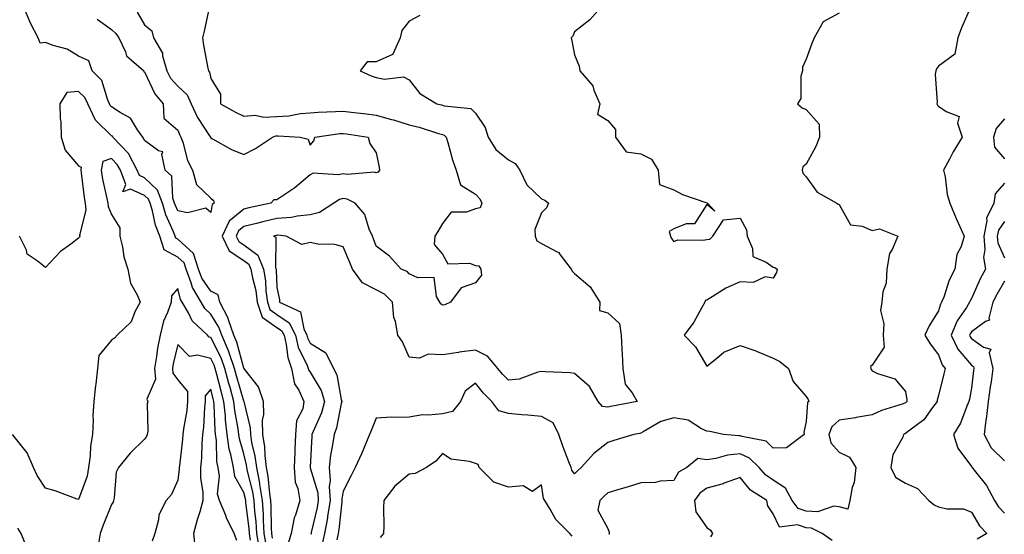
# Model space of a CAD drawing. Units: inches. Extents: x 923603 to 926243, y 7340138 to 7342778.
# Drawn here: x 924280 to 924578, y 7341172 to 7341327 of the extents above; entities that cross this region are included whole.
import ezdxf

# ---------------------------------------------------------------- set-up
doc = ezdxf.new("R2010")
doc.units = ezdxf.units.IN
doc.header["$MEASUREMENT"] = 0
doc.layers.add('Contour_92367340', color=7, linetype='Continuous', true_color=0x64c2d6)

msp = doc.modelspace()

# ---------------------------------------------------------------- linework, layer by layer
at = {"layer": 'Contour_92367340'}
for points in [[(924338.05, 7341269.1, 3328), (924336.54, 7341270.41, 3328), (924330.99, 7341268.98, 3328), (924328.05, 7341269.62, 3328), (924327.34, 7341271.21, 3328), (924327.12, 7341271.92, 3328), (924326.59, 7341273.38, 3328), (924326.23, 7341280.1, 3328), (924324.27, 7341281.92, 3328), (924323.22, 7341286.75, 3328), (924323.56, 7341287.43, 3328), (924322.27, 7341287.7, 3328), (924318.05, 7341290.88, 3328), (924317.74, 7341291.61, 3328), (924317.45, 7341291.92, 3328), (924315.9, 7341294.07, 3328), (924313.75, 7341297.62, 3328), (924310.63, 7341299.34, 3328), (924308.05, 7341301.09, 3328), (924307.63, 7341301.5, 3328), (924307.44, 7341301.92, 3328), (924306.87, 7341303.1, 3328), (924305.13, 7341309.01, 3328), (924302.16, 7341311.92, 3328), (924301.16, 7341315.03, 3328), (924298.05, 7341316.38, 3328), (924294.6, 7341318.47, 3328), (924290.35, 7341319.62, 3328), (924288.05, 7341320.53, 3328), (924286.5, 7341320.37, 3328), (924285.82, 7341321.92, 3328), (924283.56, 7341326.41, 3328), (924283.2, 7341327.07, 3328), (924281.17, 7341331.92, 3328)], [(924337.63, 7341331.5, 3330), (924336, 7341323.97, 3330), (924335.55, 7341321.92, 3330), (924335.81, 7341319.68, 3330), (924337.19, 7341312.78, 3330), (924337.3, 7341311.92, 3330), (924337.7, 7341311.57, 3330), (924338.05, 7341309.68, 3330), (924341, 7341304.87, 3330), (924340.94, 7341301.92, 3330), (924345.54, 7341299.41, 3330), (924348.05, 7341298.25, 3330), (924351.41, 7341298.56, 3330), (924354.1, 7341297.97, 3330), (924358.05, 7341298.17, 3330), (924361.59, 7341298.38, 3330), (924365.2, 7341299.07, 3330), (924368.05, 7341299.28, 3330), (924370.48, 7341299.49, 3330), (924375.75, 7341299.62, 3330), (924378.05, 7341299.8, 3330), (924380.49, 7341299.48, 3330), (924385.09, 7341298.96, 3330), (924388.05, 7341298.57, 3330), (924392.72, 7341297.25, 3330), (924393.25, 7341297.12, 3330), (924398.05, 7341295.63, 3330), (924401.05, 7341294.92, 3330), (924406.93, 7341293.04, 3330), (924408.05, 7341292.74, 3330), (924408.64, 7341292.51, 3330), (924409.23, 7341291.92, 3330), (924409.75, 7341290.22, 3330), (924411.15, 7341285.02, 3330), (924412.21, 7341281.92, 3330), (924413.57, 7341277.44, 3330), (924418.05, 7341274.67, 3330), (924419.39, 7341273.26, 3330), (924419.96, 7341271.92, 3330), (924419.47, 7341270.5, 3330), (924418.05, 7341270.16, 3330), (924415.32, 7341269.19, 3330), (924410.75, 7341269.22, 3330), (924408.05, 7341265.79, 3330), (924406.64, 7341263.33, 3330), (924405.74, 7341261.92, 3330), (924405.55, 7341259.42, 3330), (924408.05, 7341256.44, 3330), (924409.68, 7341253.55, 3330), (924416.22, 7341253.75, 3330), (924418.05, 7341253.06, 3330), (924419.09, 7341252.96, 3330), (924419.72, 7341251.92, 3330), (924419.88, 7341250.09, 3330), (924418.05, 7341247.77, 3330), (924413.73, 7341246.24, 3330), (924410.47, 7341241.92, 3330), (924408.78, 7341241.19, 3330), (924408.05, 7341241.07, 3330), (924407.61, 7341241.48, 3330), (924407.29, 7341241.92, 3330), (924406.3, 7341243.67, 3330), (924405.55, 7341249.42, 3330), (924400.61, 7341249.36, 3330), (924398.05, 7341250.55, 3330), (924397.39, 7341251.26, 3330), (924395.59, 7341251.92, 3330), (924392.04, 7341255.91, 3330), (924388.05, 7341258.91, 3330), (924387.25, 7341261.12, 3330), (924386.92, 7341261.92, 3330), (924385.96, 7341264.01, 3330), (924384.64, 7341268.51, 3330), (924381.68, 7341271.92, 3330), (924379.26, 7341273.13, 3330), (924378.05, 7341273.31, 3330), (924376.91, 7341273.06, 3330), (924375.24, 7341271.92, 3330), (924370.9, 7341269.07, 3330), (924368.05, 7341268.37, 3330), (924364.12, 7341267.99, 3330), (924362.43, 7341267.54, 3330), (924358.05, 7341267.25, 3330), (924353.74, 7341266.23, 3330), (924351.87, 7341265.74, 3330), (924348.05, 7341264.8, 3330), (924346.46, 7341263.51, 3330), (924345.74, 7341261.92, 3330), (924346.49, 7341260.36, 3330), (924348.05, 7341259.33, 3330), (924352.3, 7341256.17, 3330), (924353.99, 7341251.92, 3330), (924354.58, 7341248.45, 3330), (924354.71, 7341245.26, 3330), (924355.16, 7341241.92, 3330), (924355.85, 7341239.72, 3330), (924358.05, 7341238.22, 3330), (924361.78, 7341235.65, 3330), (924363.63, 7341231.92, 3330), (924364.51, 7341228.38, 3330), (924367.19, 7341222.78, 3330), (924367.49, 7341221.92, 3330), (924367.59, 7341221.46, 3330), (924368.05, 7341220.77, 3330), (924371.37, 7341215.24, 3330), (924372.43, 7341211.92, 3330), (924371.47, 7341208.5, 3330), (924368.97, 7341202.84, 3330), (924368.64, 7341201.92, 3330), (924368.57, 7341201.4, 3330), (924368.12, 7341191.99, 3330), (924368.11, 7341191.92, 3330), (924368.12, 7341191.85, 3330), (924370.36, 7341184.23, 3330), (924370.49, 7341181.92, 3330), (924370.16, 7341179.81, 3330), (924368.42, 7341172.29, 3330), (924368.36, 7341171.92, 3330), (924368.3, 7341171.67, 3330)], [(924456.66, 7341331.92, 3332), (924452.61, 7341327.36, 3332), (924448.05, 7341323.79, 3332), (924447.51, 7341322.46, 3332), (924447.04, 7341321.92, 3332), (924447.2, 7341321.07, 3332), (924448.05, 7341316.81, 3332), (924449.46, 7341313.33, 3332), (924449.57, 7341311.92, 3332), (924453.58, 7341307.45, 3332), (924453.86, 7341306.11, 3332), (924455.62, 7341301.92, 3332), (924454.93, 7341298.8, 3332), (924458.05, 7341296.92, 3332), (924460.36, 7341294.23, 3332), (924460.44, 7341291.92, 3332), (924463.62, 7341287.49, 3332), (924468.05, 7341286.87, 3332), (924471.33, 7341285.2, 3332), (924473.26, 7341281.92, 3332), (924473.66, 7341277.53, 3332), (924478.05, 7341275.99, 3332), (924480.7, 7341274.57, 3332), (924487.97, 7341272, 3332), (924488.05, 7341271.97, 3332), (924488.08, 7341271.95, 3332), (924488.17, 7341271.92, 3332), (924490.44, 7341269.53, 3332), (924488.05, 7341271.48, 3332), (924484.29, 7341265.68, 3332), (924481.74, 7341265.61, 3332), (924478.05, 7341264.18, 3332), (924476.59, 7341263.38, 3332), (924476.99, 7341261.92, 3332), (924477.34, 7341261.21, 3332), (924478.05, 7341260.34, 3332), (924479.2, 7341260.77, 3332), (924486.84, 7341260.71, 3332), (924488.05, 7341260.96, 3332), (924488.95, 7341261.02, 3332), (924489.84, 7341261.92, 3332), (924493.1, 7341266.87, 3332), (924498.05, 7341267.37, 3332), (924500.01, 7341263.88, 3332), (924500.16, 7341261.92, 3332), (924501.79, 7341258.18, 3332), (924501.91, 7341255.78, 3332), (924505.92, 7341254.05, 3332), (924508.05, 7341252.55, 3332), (924508.6, 7341252.47, 3332), (924509.25, 7341251.92, 3332), (924509.05, 7341250.92, 3332), (924508.05, 7341249.25, 3332), (924505.7, 7341249.57, 3332), (924502.06, 7341247.91, 3332), (924498.05, 7341248.08, 3332), (924493.77, 7341246.2, 3332), (924489.65, 7341243.52, 3332), (924488.05, 7341242.57, 3332), (924487.54, 7341242.43, 3332), (924487.41, 7341241.92, 3332), (924486.51, 7341240.38, 3332), (924484.09, 7341235.88, 3332), (924481.19, 7341231.92, 3332), (924484.56, 7341228.43, 3332), (924488.05, 7341222.55, 3332), (924491.65, 7341225.52, 3332), (924493.13, 7341226.84, 3332), (924498.05, 7341228.79, 3332), (924502.79, 7341227.18, 3332), (924503.2, 7341227.07, 3332), (924508.05, 7341225.03, 3332), (924510.12, 7341223.99, 3332), (924512.72, 7341221.92, 3332), (924514.1, 7341217.97, 3332), (924518.05, 7341213.38, 3332), (924518.67, 7341212.54, 3332), (924518.82, 7341211.92, 3332), (924518.4, 7341211.57, 3332), (924518.05, 7341205.81, 3332), (924517.34, 7341202.63, 3332), (924517.4, 7341201.92, 3332), (924512.11, 7341197.86, 3332), (924508.05, 7341197.8, 3332), (924505.98, 7341199.85, 3332), (924498.7, 7341201.27, 3332), (924498.05, 7341201.54, 3332), (924497.64, 7341201.51, 3332), (924493.01, 7341201.92, 3332), (924488.94, 7341202.81, 3332), (924488.05, 7341202.89, 3332), (924486.38, 7341203.59, 3332), (924482.4, 7341206.27, 3332), (924478.05, 7341206.99, 3332), (924474.08, 7341205.89, 3332), (924468.8, 7341202.67, 3332), (924468.05, 7341202.32, 3332), (924467.72, 7341202.25, 3332), (924465.96, 7341201.92, 3332), (924459.92, 7341200.05, 3332), (924458.05, 7341199.44, 3332), (924453.84, 7341196.13, 3332), (924450.04, 7341191.92, 3332), (924448.99, 7341190.98, 3332), (924448.05, 7341189.97, 3332), (924447.23, 7341191.1, 3332), (924446.96, 7341191.92, 3332), (924446.33, 7341193.64, 3332), (924444.48, 7341198.35, 3332), (924443.27, 7341201.92, 3332), (924441.55, 7341205.42, 3332), (924438.05, 7341207.35, 3332), (924433.87, 7341207.74, 3332), (924432.1, 7341207.87, 3332), (924428.05, 7341208.22, 3332), (924425.16, 7341209.03, 3332), (924423.02, 7341211.92, 3332), (924420.54, 7341214.41, 3332), (924418.05, 7341217.45, 3332), (924414.97, 7341215, 3332), (924413.49, 7341211.92, 3332), (924411.09, 7341208.88, 3332), (924408.05, 7341208.21, 3332), (924403.87, 7341207.74, 3332), (924402.08, 7341207.89, 3332), (924398.05, 7341207.15, 3332), (924393.16, 7341207.03, 3332), (924392.78, 7341207.19, 3332), (924388.05, 7341206.85, 3332), (924386.66, 7341203.31, 3332), (924386.07, 7341201.92, 3332), (924384.59, 7341198.46, 3332), (924383.68, 7341196.29, 3332), (924381.74, 7341191.92, 3332), (924380.46, 7341189.51, 3332), (924378.05, 7341184.74, 3332), (924377.66, 7341182.31, 3332), (924377.68, 7341181.92, 3332), (924377.62, 7341181.49, 3332), (924376.78, 7341173.19, 3332), (924376.55, 7341171.92, 3332), (924376.13, 7341170, 3332)], [(924568, 7341331.87, 3334), (924565.02, 7341324.95, 3334), (924563.92, 7341321.92, 3334), (924563.02, 7341316.95, 3334), (924558.05, 7341313.41, 3334), (924557.45, 7341312.52, 3334), (924557.23, 7341311.92, 3334), (924557.09, 7341310.96, 3334), (924557.62, 7341302.35, 3334), (924557.51, 7341301.92, 3334), (924557.71, 7341301.58, 3334), (924558.05, 7341301.31, 3334), (924560.35, 7341299.62, 3334), (924564.27, 7341298.14, 3334), (924563.85, 7341296.12, 3334), (924565.2, 7341291.92, 3334), (924562.53, 7341287.44, 3334), (924561.4, 7341285.27, 3334), (924559.59, 7341281.92, 3334), (924560.04, 7341279.93, 3334), (924560.64, 7341274.51, 3334), (924561.44, 7341271.92, 3334), (924563.4, 7341267.27, 3334), (924564.02, 7341265.95, 3334), (924565.83, 7341261.92, 3334), (924564.9, 7341258.77, 3334), (924563.59, 7341256.38, 3334), (924562.96, 7341251.92, 3334), (924561.33, 7341248.64, 3334), (924559.63, 7341243.5, 3334), (924559, 7341241.92, 3334), (924558.64, 7341241.33, 3334), (924558.05, 7341239.3, 3334), (924555.21, 7341234.76, 3334), (924553.88, 7341231.92, 3334), (924555.52, 7341229.39, 3334), (924558.05, 7341226.02, 3334), (924559.16, 7341223.03, 3334), (924560.06, 7341221.92, 3334), (924559.7, 7341220.27, 3334), (924558.05, 7341213.66, 3334), (924557.64, 7341212.33, 3334), (924557.63, 7341211.92, 3334), (924556.23, 7341210.1, 3334), (924553.61, 7341206.36, 3334), (924549.36, 7341203.23, 3334), (924548.05, 7341202.19, 3334), (924547.85, 7341202.12, 3334), (924547.49, 7341201.92, 3334), (924547.23, 7341201.1, 3334), (924544.22, 7341195.75, 3334), (924543.67, 7341191.92, 3334), (924545.1, 7341188.97, 3334), (924548.05, 7341187.14, 3334), (924551.74, 7341185.61, 3334), (924555.18, 7341181.92, 3334), (924556.75, 7341180.62, 3334), (924558.05, 7341179.99, 3334), (924560.56, 7341179.41, 3334), (924565.59, 7341179.46, 3334), (924568.05, 7341178.36, 3334), (924570.42, 7341174.29, 3334), (924572.66, 7341171.92, 3334), (924569.71, 7341170.26, 3334)], [(924303.68, 7341327.55, 3328), (924308.05, 7341324.47, 3328), (924309.35, 7341323.22, 3328), (924310.22, 7341321.92, 3328), (924312.25, 7341317.72, 3328), (924312.59, 7341316.46, 3328), (924317.78, 7341311.92, 3328), (924317.83, 7341311.7, 3328), (924318.05, 7341311.7, 3328), (924321.08, 7341304.95, 3328), (924323.67, 7341301.92, 3328), (924323.8, 7341297.67, 3328), (924328.05, 7341293.98, 3328), (924328.65, 7341292.52, 3328), (924329.01, 7341291.92, 3328), (924329.57, 7341290.4, 3328), (924330.97, 7341284.84, 3328), (924332.56, 7341281.92, 3328), (924333.69, 7341277.56, 3328), (924338.05, 7341273.44, 3328), (924338.83, 7341272.7, 3328), (924339.08, 7341271.92, 3328), (924338.46, 7341271.51, 3328), (924338.05, 7341269.1, 3328)], [(924315.79, 7341329.66, 3329), (924318.05, 7341325.83, 3329), (924320.21, 7341324.08, 3329), (924320.75, 7341321.92, 3329), (924323.41, 7341317.28, 3329), (924323.43, 7341316.54, 3329), (924324.71, 7341311.92, 3329), (924325.89, 7341309.76, 3329), (924328.05, 7341307.33, 3329), (924330.87, 7341304.74, 3329), (924332.1, 7341301.92, 3329), (924334.01, 7341297.88, 3329), (924337.69, 7341292.28, 3329), (924337.91, 7341291.92, 3329), (924337.95, 7341291.82, 3329), (924338.05, 7341291.65, 3329), (924338.59, 7341291.38, 3329), (924344.28, 7341288.15, 3329), (924348.05, 7341286.67, 3329), (924351.52, 7341288.45, 3329), (924356.66, 7341291.92, 3329), (924357.69, 7341292.28, 3329), (924358.05, 7341292.3, 3329), (924358.46, 7341292.33, 3329), (924365.02, 7341291.92, 3329), (924367.44, 7341291.31, 3329), (924368.05, 7341289.46, 3329), (924369.21, 7341290.76, 3329), (924369.51, 7341291.92, 3329), (924377.02, 7341292.95, 3329), (924378.05, 7341293.03, 3329), (924379.03, 7341292.9, 3329), (924385.66, 7341291.92, 3329), (924386.1, 7341289.97, 3329), (924388.05, 7341287.19, 3329), (924388.95, 7341282.82, 3329), (924389.03, 7341281.92, 3329), (924388.69, 7341281.28, 3329), (924388.05, 7341281.14, 3329), (924387.44, 7341281.31, 3329), (924379.39, 7341280.58, 3329), (924378.05, 7341280.79, 3329), (924376.59, 7341280.46, 3329), (924369, 7341280.97, 3329), (924368.05, 7341280.5, 3329), (924363.42, 7341276.55, 3329), (924361.3, 7341275.17, 3329), (924358.05, 7341272.95, 3329), (924357.09, 7341272.88, 3329), (924356.19, 7341271.92, 3329), (924349.51, 7341270.46, 3329), (924348.05, 7341270.1, 3329), (924343.55, 7341266.42, 3329), (924341.48, 7341261.92, 3329), (924343.62, 7341257.49, 3329), (924348.05, 7341254.57, 3329), (924349.57, 7341253.44, 3329), (924350.17, 7341251.92, 3329), (924350.61, 7341249.36, 3329), (924351.62, 7341245.49, 3329), (924352.11, 7341241.92, 3329), (924353.53, 7341237.4, 3329), (924358.05, 7341234.32, 3329), (924359.47, 7341233.34, 3329), (924360.18, 7341231.92, 3329), (924360.87, 7341229.1, 3329), (924361.29, 7341225.16, 3329), (924362.45, 7341221.92, 3329), (924363.37, 7341217.24, 3329), (924364.68, 7341215.29, 3329), (924366.21, 7341211.92, 3329), (924365.84, 7341209.71, 3329), (924363.94, 7341206.03, 3329), (924363.66, 7341201.92, 3329), (924363.46, 7341197.33, 3329), (924363.43, 7341196.54, 3329), (924363.23, 7341191.92, 3329), (924363.58, 7341187.45, 3329), (924364.38, 7341185.59, 3329), (924364.94, 7341181.92, 3329), (924363.64, 7341177.51, 3329), (924363.27, 7341176.7, 3329), (924362.38, 7341171.92, 3329), (924361.36, 7341168.61, 3329)], [(924401.24, 7341328.73, 3331), (924398.05, 7341326.94, 3331), (924395.79, 7341324.18, 3331), (924395.27, 7341321.92, 3331), (924393.09, 7341316.96, 3331), (924393.12, 7341316.85, 3331), (924393.01, 7341316.88, 3331), (924388.05, 7341314.72, 3331), (924385.32, 7341314.65, 3331), (924383.23, 7341311.92, 3331), (924386.58, 7341310.45, 3331), (924388.05, 7341309.97, 3331), (924390.55, 7341309.42, 3331), (924396.31, 7341310.18, 3331), (924398.05, 7341309.21, 3331), (924401.26, 7341305.13, 3331), (924406.34, 7341301.92, 3331), (924407.79, 7341301.66, 3331), (924408.05, 7341301.58, 3331), (924408.59, 7341301.38, 3331), (924416.69, 7341300.56, 3331), (924418.05, 7341299.18, 3331), (924420.98, 7341294.85, 3331), (924421.9, 7341291.92, 3331), (924424.27, 7341288.14, 3331), (924428.05, 7341285.05, 3331), (924430.07, 7341283.94, 3331), (924431.51, 7341281.92, 3331), (924433.61, 7341277.48, 3331), (924438.05, 7341273.27, 3331), (924438.99, 7341272.86, 3331), (924440.17, 7341271.92, 3331), (924439.52, 7341270.45, 3331), (924438.05, 7341269, 3331), (924435.99, 7341263.98, 3331), (924436.12, 7341261.92, 3331), (924436.62, 7341260.49, 3331), (924438.05, 7341259.68, 3331), (924442.79, 7341257.18, 3331), (924443.19, 7341257.06, 3331), (924443.66, 7341256.31, 3331), (924447.03, 7341251.92, 3331), (924447.4, 7341251.27, 3331), (924448.05, 7341250.65, 3331), (924452.73, 7341246.6, 3331), (924455.62, 7341241.92, 3331), (924455.59, 7341239.46, 3331), (924458.05, 7341238.76, 3331), (924461.63, 7341235.5, 3331), (924462.16, 7341231.92, 3331), (924462.34, 7341227.63, 3331), (924462.42, 7341226.29, 3331), (924462.59, 7341221.92, 3331), (924463.28, 7341217.15, 3331), (924465.48, 7341214.49, 3331), (924466.94, 7341211.92, 3331), (924459.48, 7341210.49, 3331), (924458.05, 7341210.22, 3331), (924456.51, 7341210.38, 3331), (924455.15, 7341211.92, 3331), (924452.59, 7341216.46, 3331), (924448.05, 7341220.4, 3331), (924446.66, 7341220.53, 3331), (924439.11, 7341220.86, 3331), (924438.05, 7341220.95, 3331), (924436.88, 7341220.75, 3331), (924431.28, 7341218.69, 3331), (924428.05, 7341218.36, 3331), (924426.27, 7341220.14, 3331), (924424.79, 7341221.92, 3331), (924421.72, 7341225.59, 3331), (924418.05, 7341227.39, 3331), (924413.14, 7341226.83, 3331), (924412.89, 7341226.76, 3331), (924408.05, 7341226.04, 3331), (924403.77, 7341226.2, 3331), (924401.11, 7341224.98, 3331), (924398.05, 7341225.35, 3331), (924396.05, 7341229.92, 3331), (924394.58, 7341231.92, 3331), (924393.86, 7341236.11, 3331), (924393.41, 7341237.28, 3331), (924392.93, 7341241.92, 3331), (924390.55, 7341244.42, 3331), (924388.05, 7341245.73, 3331), (924383.94, 7341247.81, 3331), (924380.91, 7341251.92, 3331), (924380.12, 7341253.99, 3331), (924378.05, 7341258.72, 3331), (924375.58, 7341259.45, 3331), (924370.45, 7341259.52, 3331), (924368.05, 7341259.97, 3331), (924365.55, 7341259.42, 3331), (924360.79, 7341261.92, 3331), (924358.32, 7341262.19, 3331), (924358.05, 7341262.17, 3331), (924357.84, 7341262.13, 3331), (924357.05, 7341261.92, 3331), (924357.73, 7341261.6, 3331), (924357.64, 7341252.33, 3331), (924357.81, 7341251.92, 3331), (924357.84, 7341251.71, 3331), (924358.05, 7341246.38, 3331), (924358.81, 7341242.68, 3331), (924358.85, 7341241.92, 3331), (924365.2, 7341239.07, 3331), (924366.13, 7341233.84, 3331), (924367.09, 7341231.92, 3331), (924367.28, 7341231.15, 3331), (924368.05, 7341229.54, 3331), (924372.8, 7341226.67, 3331), (924375.17, 7341221.92, 3331), (924376.12, 7341219.99, 3331), (924377.43, 7341212.54, 3331), (924377.63, 7341211.92, 3331), (924377.46, 7341211.33, 3331), (924376.04, 7341203.93, 3331), (924375.31, 7341201.92, 3331), (924374.88, 7341198.75, 3331), (924374.27, 7341195.7, 3331), (924373.83, 7341191.92, 3331), (924374.16, 7341188.03, 3331), (924373.86, 7341186.11, 3331), (924374.09, 7341181.92, 3331), (924373.35, 7341177.22, 3331), (924373.29, 7341176.68, 3331), (924372.45, 7341171.92, 3331), (924371.66, 7341168.31, 3331)], [(924528.05, 7341329.4, 3333), (924523.16, 7341326.81, 3333), (924520.43, 7341321.92, 3333), (924519.75, 7341320.22, 3333), (924518.05, 7341315.45, 3333), (924516.94, 7341313.03, 3333), (924516.89, 7341311.92, 3333), (924516.45, 7341310.32, 3333), (924516.4, 7341303.57, 3333), (924515.42, 7341301.92, 3333), (924516.87, 7341300.74, 3333), (924518.05, 7341300.3, 3333), (924521.99, 7341295.86, 3333), (924522.09, 7341291.92, 3333), (924520.92, 7341289.05, 3333), (924518.05, 7341283.73, 3333), (924517.04, 7341282.93, 3333), (924516.8, 7341281.92, 3333), (924517.07, 7341280.94, 3333), (924518.05, 7341279.88, 3333), (924521.4, 7341275.27, 3333), (924527.33, 7341271.92, 3333), (924527.69, 7341271.56, 3333), (924528.05, 7341271.48, 3333), (924531.48, 7341265.35, 3333), (924534.97, 7341265, 3333), (924538.05, 7341263.65, 3333), (924540.23, 7341264.1, 3333), (924545.78, 7341261.92, 3333), (924544.06, 7341257.93, 3333), (924543.24, 7341256.73, 3333), (924542.46, 7341251.92, 3333), (924542.26, 7341247.71, 3333), (924541.23, 7341245.1, 3333), (924540.94, 7341241.92, 3333), (924540.52, 7341239.45, 3333), (924541.56, 7341235.43, 3333), (924541.29, 7341231.92, 3333), (924541.61, 7341228.36, 3333), (924538.05, 7341222.87, 3333), (924537.46, 7341222.51, 3333), (924537.6, 7341221.92, 3333), (924537.7, 7341221.57, 3333), (924538.05, 7341221.18, 3333), (924539.57, 7341220.4, 3333), (924544.86, 7341218.73, 3333), (924548.05, 7341214.91, 3333), (924548.51, 7341212.38, 3333), (924548.49, 7341211.92, 3333), (924548.3, 7341211.67, 3333), (924548.05, 7341211.47, 3333), (924547.33, 7341211.2, 3333), (924540.8, 7341209.17, 3333), (924538.05, 7341207.87, 3333), (924533.16, 7341207.03, 3333), (924532.98, 7341206.99, 3333), (924528.05, 7341206.27, 3333), (924525.77, 7341204.2, 3333), (924524.91, 7341201.92, 3333), (924525.55, 7341199.42, 3333), (924528.05, 7341196.59, 3333), (924531.16, 7341195.03, 3333), (924533.11, 7341191.92, 3333), (924532.57, 7341187.4, 3333), (924531.97, 7341185.84, 3333), (924531.21, 7341181.92, 3333), (924530.67, 7341179.3, 3333), (924528.05, 7341179.99, 3333), (924526.37, 7341180.24, 3333), (924521.47, 7341178.5, 3333), (924518.05, 7341178.69, 3333), (924515.64, 7341179.51, 3333), (924513.78, 7341181.92, 3333), (924511.77, 7341185.64, 3333), (924508.05, 7341188.05, 3333), (924505.79, 7341189.66, 3333), (924503.81, 7341191.92, 3333), (924500.92, 7341194.79, 3333), (924498.05, 7341196.01, 3333), (924494.29, 7341195.68, 3333), (924490.73, 7341194.6, 3333), (924488.05, 7341194.24, 3333), (924485.33, 7341194.64, 3333), (924481.99, 7341191.92, 3333), (924479.49, 7341190.48, 3333), (924478.05, 7341188.03, 3333), (924473.89, 7341187.76, 3333), (924472.54, 7341187.43, 3333), (924468.05, 7341187.24, 3333), (924463.96, 7341186.01, 3333), (924461.37, 7341185.24, 3333), (924458.05, 7341184.24, 3333), (924456.83, 7341183.14, 3333), (924455.68, 7341181.92, 3333), (924455.09, 7341178.96, 3333), (924458.05, 7341173.47, 3333), (924458.48, 7341172.35, 3333), (924458.44, 7341171.92, 3333), (924458.35, 7341171.62, 3333)], [(924356.69, 7341170.56, 3329), (924356.46, 7341171.92, 3329), (924356.36, 7341173.61, 3329), (924356.34, 7341180.21, 3329), (924356.23, 7341181.92, 3329), (924355.88, 7341184.09, 3329), (924355.39, 7341189.26, 3329), (924354.9, 7341191.92, 3329), (924354.44, 7341195.53, 3329), (924354.35, 7341198.22, 3329), (924353.78, 7341201.92, 3329), (924353.71, 7341206.26, 3329), (924354.06, 7341207.93, 3329), (924353.96, 7341211.92, 3329), (924352.45, 7341216.32, 3329), (924348.36, 7341221.61, 3329), (924348.15, 7341221.92, 3329), (924348.13, 7341222, 3329), (924348.05, 7341222.03, 3329), (924345.95, 7341229.82, 3329), (924345.02, 7341231.92, 3329), (924343.38, 7341236.59, 3329), (924343.26, 7341237.13, 3329), (924340.74, 7341241.92, 3329), (924340.31, 7341244.18, 3329), (924338.05, 7341245.26, 3329), (924335.38, 7341249.25, 3329), (924334.36, 7341251.92, 3329), (924332.84, 7341256.71, 3329), (924328.05, 7341260.99, 3329), (924327.45, 7341261.32, 3329), (924327.26, 7341261.92, 3329), (924326.78, 7341263.19, 3329), (924324.48, 7341268.35, 3329), (924323.4, 7341271.92, 3329), (924321.97, 7341275.84, 3329), (924318.05, 7341279.61, 3329), (924316.45, 7341280.32, 3329), (924315.83, 7341281.92, 3329), (924313.22, 7341286.75, 3329), (924313.12, 7341286.99, 3329), (924308.45, 7341291.92, 3329), (924308.28, 7341292.15, 3329), (924308.05, 7341292.31, 3329), (924303.17, 7341297.04, 3329), (924300.91, 7341301.92, 3329), (924299.98, 7341303.85, 3329), (924298.05, 7341305.75, 3329), (924294.52, 7341305.45, 3329), (924292.42, 7341301.92, 3329), (924292.51, 7341297.46, 3329), (924292.75, 7341296.62, 3329), (924292.81, 7341291.92, 3329), (924294.06, 7341287.93, 3329), (924298.05, 7341283.25, 3329), (924298.89, 7341282.76, 3329), (924298.73, 7341281.92, 3329), (924298.86, 7341281.11, 3329), (924299.75, 7341273.62, 3329), (924300.06, 7341271.92, 3329), (924300.22, 7341269.75, 3329), (924298.36, 7341262.23, 3329), (924298.41, 7341261.92, 3329), (924298.35, 7341261.62, 3329), (924298.05, 7341261.37, 3329), (924295.68, 7341259.55, 3329), (924292.64, 7341257.33, 3329), (924288.05, 7341252.41, 3329), (924285.51, 7341254.46, 3329), (924282.57, 7341256.44, 3329), (924282.28, 7341257.69, 3329), (924280.2, 7341261.92, 3329)], [(924578.05, 7341297.47, 3335), (924575.51, 7341294.46, 3335), (924574.66, 7341291.92, 3335), (924574.98, 7341288.85, 3335), (924578.05, 7341285.29, 3335)], [(924354.77, 7341168.64, 3330), (924354.2, 7341171.92, 3330), (924353.96, 7341176.01, 3330), (924353.96, 7341177.83, 3330), (924353.69, 7341181.92, 3330), (924352.91, 7341186.78, 3330), (924352.82, 7341187.15, 3330), (924351.93, 7341191.92, 3330), (924351.5, 7341195.37, 3330), (924350.48, 7341199.49, 3330), (924350.11, 7341201.92, 3330), (924350.07, 7341203.94, 3330), (924348.1, 7341211.87, 3330), (924348.09, 7341211.92, 3330), (924348.08, 7341211.95, 3330), (924348.05, 7341212, 3330), (924345.79, 7341219.66, 3330), (924345.18, 7341221.92, 3330), (924343.66, 7341226.31, 3330), (924343.4, 7341227.27, 3330), (924341.35, 7341231.92, 3330), (924340.49, 7341234.36, 3330), (924338.05, 7341238.3, 3330), (924336.21, 7341240.08, 3330), (924335.12, 7341241.92, 3330), (924332.52, 7341246.39, 3330), (924332.16, 7341247.81, 3330), (924330.59, 7341251.92, 3330), (924329.98, 7341253.85, 3330), (924328.05, 7341255.57, 3330), (924323.95, 7341257.82, 3330), (924322.63, 7341261.92, 3330), (924321.37, 7341265.24, 3330), (924320.38, 7341269.59, 3330), (924319.68, 7341271.92, 3330), (924319.24, 7341273.11, 3330), (924318.05, 7341274.26, 3330), (924313.81, 7341276.16, 3330), (924311.45, 7341275.32, 3330), (924312.39, 7341277.58, 3330), (924310.7, 7341281.92, 3330), (924309.77, 7341283.64, 3330), (924308.05, 7341285.42, 3330), (924305.4, 7341284.57, 3330), (924304.88, 7341281.92, 3330), (924305.33, 7341279.2, 3330), (924306.66, 7341273.31, 3330), (924306.91, 7341271.92, 3330), (924306.99, 7341270.86, 3330), (924308.05, 7341268.52, 3330), (924310.57, 7341264.44, 3330), (924310.51, 7341261.92, 3330), (924311.31, 7341258.66, 3330), (924311.8, 7341255.67, 3330), (924312.94, 7341251.92, 3330), (924313.8, 7341247.67, 3330), (924315.81, 7341244.16, 3330), (924316.67, 7341241.92, 3330), (924315.12, 7341238.99, 3330), (924313.99, 7341235.98, 3330), (924309.75, 7341231.92, 3330), (924308.91, 7341231.06, 3330), (924308.05, 7341230.46, 3330), (924304.2, 7341225.77, 3330), (924303.8, 7341221.92, 3330), (924303.26, 7341217.13, 3330), (924303.2, 7341216.77, 3330), (924302.72, 7341211.92, 3330), (924302.4, 7341207.57, 3330), (924302.49, 7341206.36, 3330), (924302.25, 7341201.92, 3330), (924301.63, 7341198.34, 3330), (924301.59, 7341195.46, 3330), (924301.12, 7341191.92, 3330), (924300.66, 7341189.31, 3330), (924298.05, 7341182.23, 3330), (924297.6, 7341182.37, 3330), (924291.01, 7341184.88, 3330), (924288.05, 7341185.68, 3330), (924285.59, 7341189.46, 3330), (924284.4, 7341191.92, 3330), (924282.48, 7341196.35, 3330), (924278.05, 7341201.86, 3330)], [(924578.05, 7341277.97, 3335), (924575.22, 7341274.75, 3335), (924574.78, 7341271.92, 3335), (924572.58, 7341267.39, 3335), (924572.68, 7341266.55, 3335), (924571.75, 7341261.92, 3335), (924572.11, 7341257.86, 3335), (924571.62, 7341255.49, 3335), (924572.25, 7341251.92, 3335), (924570.75, 7341249.22, 3335), (924568.05, 7341243.1, 3335), (924567.63, 7341242.34, 3335), (924567.46, 7341241.92, 3335), (924566.49, 7341240.36, 3335), (924563.66, 7341236.31, 3335), (924561.85, 7341231.92, 3335), (924563.9, 7341227.77, 3335), (924568.05, 7341222.93, 3335), (924568.63, 7341222.5, 3335), (924568.77, 7341221.92, 3335), (924568.68, 7341221.29, 3335), (924568.05, 7341215.88, 3335), (924567.41, 7341212.56, 3335), (924567.26, 7341211.92, 3335), (924566.59, 7341210.46, 3335), (924564.66, 7341205.31, 3335), (924562.59, 7341201.92, 3335), (924563.93, 7341197.8, 3335), (924568.05, 7341192.24, 3335), (924568.14, 7341192.01, 3335), (924568.23, 7341191.92, 3335), (924568.81, 7341191.16, 3335), (924572.61, 7341186.48, 3335), (924574.95, 7341181.92, 3335), (924576.17, 7341180.04, 3335), (924578.05, 7341178.07, 3335)], [(924578.05, 7341266.39, 3336), (924576.21, 7341263.76, 3336), (924575.84, 7341261.92, 3336), (924576.03, 7341259.9, 3336), (924578.05, 7341255.38, 3336)], [(924578.05, 7341248.34, 3336), (924575.66, 7341244.31, 3336), (924574.51, 7341241.92, 3336), (924573.25, 7341237.12, 3336), (924573.48, 7341236.49, 3336), (924572.27, 7341236.14, 3336), (924568.05, 7341233.01, 3336), (924567.6, 7341232.37, 3336), (924567.42, 7341231.92, 3336), (924567.63, 7341231.5, 3336), (924568.05, 7341231, 3336), (924571.66, 7341228.31, 3336), (924573.88, 7341227.75, 3336), (924573.38, 7341226.59, 3336), (924574.52, 7341221.92, 3336), (924573.93, 7341217.8, 3336), (924573.68, 7341216.29, 3336), (924573.09, 7341211.92, 3336), (924572.61, 7341207.36, 3336), (924572.38, 7341206.25, 3336), (924571.83, 7341201.92, 3336), (924573.99, 7341197.86, 3336), (924578.05, 7341193.91, 3336)], [(924352.76, 7341167.21, 3331), (924351.95, 7341171.92, 3331), (924351.73, 7341175.6, 3331), (924351.37, 7341178.6, 3331), (924351.15, 7341181.92, 3331), (924350.72, 7341184.59, 3331), (924349.17, 7341190.8, 3331), (924348.96, 7341191.92, 3331), (924348.86, 7341192.73, 3331), (924348.05, 7341196.03, 3331), (924346.7, 7341200.57, 3331), (924346.5, 7341201.92, 3331), (924346.31, 7341203.66, 3331), (924345.32, 7341209.19, 3331), (924345.05, 7341211.92, 3331), (924343.88, 7341216.09, 3331), (924343.5, 7341217.37, 3331), (924342.28, 7341221.92, 3331), (924341.19, 7341225.06, 3331), (924338.05, 7341231.27, 3331), (924337.54, 7341231.41, 3331), (924337.02, 7341231.92, 3331), (924332.43, 7341236.3, 3331), (924331.29, 7341238.68, 3331), (924329.37, 7341241.92, 3331), (924328.88, 7341242.76, 3331), (924328.05, 7341246.04, 3331), (924326.14, 7341243.83, 3331), (924326.06, 7341241.92, 3331), (924324.98, 7341238.85, 3331), (924323.75, 7341236.22, 3331), (924322.69, 7341231.92, 3331), (924321.94, 7341228.03, 3331), (924321.6, 7341225.47, 3331), (924320.98, 7341221.92, 3331), (924321.31, 7341218.66, 3331), (924318.72, 7341212.59, 3331), (924318.97, 7341211.92, 3331), (924318.76, 7341211.21, 3331), (924319, 7341202.87, 3331), (924318.83, 7341201.92, 3331), (924318.62, 7341201.35, 3331), (924318.05, 7341200.46, 3331), (924313.7, 7341196.27, 3331), (924310.18, 7341191.92, 3331), (924309.48, 7341190.49, 3331), (924308.87, 7341182.74, 3331), (924308.64, 7341181.92, 3331), (924308.52, 7341181.45, 3331), (924308.05, 7341180.69, 3331), (924305.5, 7341174.47, 3331), (924304.63, 7341171.92, 3331), (924303.88, 7341167.76, 3331)], [(924350.04, 7341169.93, 3332), (924349.7, 7341171.92, 3332), (924349.6, 7341173.47, 3332), (924348.65, 7341181.32, 3332), (924348.61, 7341181.92, 3332), (924348.53, 7341182.4, 3332), (924348.05, 7341184.33, 3332), (924345.31, 7341189.18, 3332), (924344.87, 7341191.92, 3332), (924344.12, 7341195.85, 3332), (924343.63, 7341197.5, 3332), (924343, 7341201.92, 3332), (924342.49, 7341206.36, 3332), (924342.46, 7341207.51, 3332), (924342.03, 7341211.92, 3332), (924341.16, 7341215.03, 3332), (924339.88, 7341220.09, 3332), (924339.38, 7341221.92, 3332), (924339.04, 7341222.91, 3332), (924338.05, 7341224.87, 3332), (924334.05, 7341225.92, 3332), (924331.65, 7341225.52, 3332), (924328.05, 7341229.12, 3332), (924326.67, 7341223.3, 3332), (924326.43, 7341221.92, 3332), (924326.58, 7341220.45, 3332), (924328.05, 7341218.46, 3332), (924331.03, 7341214.9, 3332), (924331.03, 7341211.92, 3332), (924330.75, 7341209.22, 3332), (924329.77, 7341203.64, 3332), (924329.56, 7341201.92, 3332), (924329.46, 7341200.51, 3332), (924328.57, 7341192.44, 3332), (924328.52, 7341191.92, 3332), (924328.52, 7341191.45, 3332), (924328.05, 7341188.04, 3332), (924326.21, 7341183.76, 3332), (924324.51, 7341181.92, 3332), (924322.37, 7341177.6, 3332), (924322.26, 7341176.13, 3332), (924321.09, 7341171.92, 3332), (924320.32, 7341169.65, 3332)], [(924345.96, 7341169.83, 3333), (924345.13, 7341171.92, 3333), (924342.84, 7341176.71, 3333), (924342.58, 7341177.39, 3333), (924340.69, 7341181.92, 3333), (924340.03, 7341183.9, 3333), (924340.7, 7341189.27, 3333), (924340.26, 7341191.92, 3333), (924339.91, 7341193.78, 3333), (924339.73, 7341200.24, 3333), (924339.49, 7341201.92, 3333), (924339.34, 7341203.21, 3333), (924339.11, 7341210.86, 3333), (924339.01, 7341211.92, 3333), (924338.8, 7341212.67, 3333), (924338.05, 7341215.63, 3333), (924336.36, 7341213.61, 3333), (924336.36, 7341211.92, 3333), (924336.16, 7341210.03, 3333), (924335.85, 7341204.12, 3333), (924335.58, 7341201.92, 3333), (924335.38, 7341199.25, 3333), (924335.19, 7341194.78, 3333), (924334.95, 7341191.92, 3333), (924334.97, 7341188.84, 3333), (924335.63, 7341184.34, 3333), (924335.64, 7341181.92, 3333), (924334.68, 7341178.55, 3333), (924333.91, 7341176.06, 3333), (924332.81, 7341171.92, 3333), (924333.27, 7341167.14, 3333)], [(924447.25, 7341171.12, 3333), (924446.56, 7341171.92, 3333), (924442.34, 7341176.21, 3333), (924440.62, 7341179.35, 3333), (924439, 7341181.92, 3333), (924438.64, 7341182.51, 3333), (924438.05, 7341186.72, 3333), (924435.31, 7341184.66, 3333), (924432.49, 7341186.36, 3333), (924428.05, 7341185.93, 3333), (924423.6, 7341187.47, 3333), (924419.15, 7341191.92, 3333), (924418.93, 7341192.8, 3333), (924418.05, 7341193.12, 3333), (924416.24, 7341193.73, 3333), (924410.59, 7341194.46, 3333), (924408.05, 7341196.13, 3333), (924406.09, 7341193.88, 3333), (924403.31, 7341191.92, 3333), (924399.85, 7341190.12, 3333), (924398.05, 7341189.93, 3333), (924393.68, 7341186.29, 3333), (924390.38, 7341181.92, 3333), (924390.29, 7341179.68, 3333), (924390.35, 7341174.22, 3333), (924390.26, 7341171.92, 3333), (924389.28, 7341170.69, 3333)], [(924525.92, 7341169.79, 3334), (924522.88, 7341171.92, 3334), (924519.7, 7341173.57, 3334), (924518.05, 7341173.66, 3334), (924515.4, 7341174.57, 3334), (924510.02, 7341173.89, 3334), (924508.05, 7341177.87, 3334), (924506.43, 7341180.3, 3334), (924506.18, 7341181.92, 3334), (924501.24, 7341185.11, 3334), (924498.05, 7341188.88, 3334), (924493.26, 7341187.13, 3334), (924492.97, 7341187, 3334), (924488.05, 7341185.66, 3334), (924485.85, 7341184.12, 3334), (924484.29, 7341181.92, 3334), (924484.68, 7341178.55, 3334), (924488.05, 7341173.75, 3334), (924489.12, 7341172.99, 3334), (924489.71, 7341171.92, 3334), (924489.08, 7341170.89, 3334)], [(924282.55, 7341167.42, 3331), (924280.71, 7341171.92, 3331), (924279.66, 7341173.53, 3331)]]:
    msp.add_polyline3d(points, dxfattribs=at)

doc.saveas('drawing.dxf')
